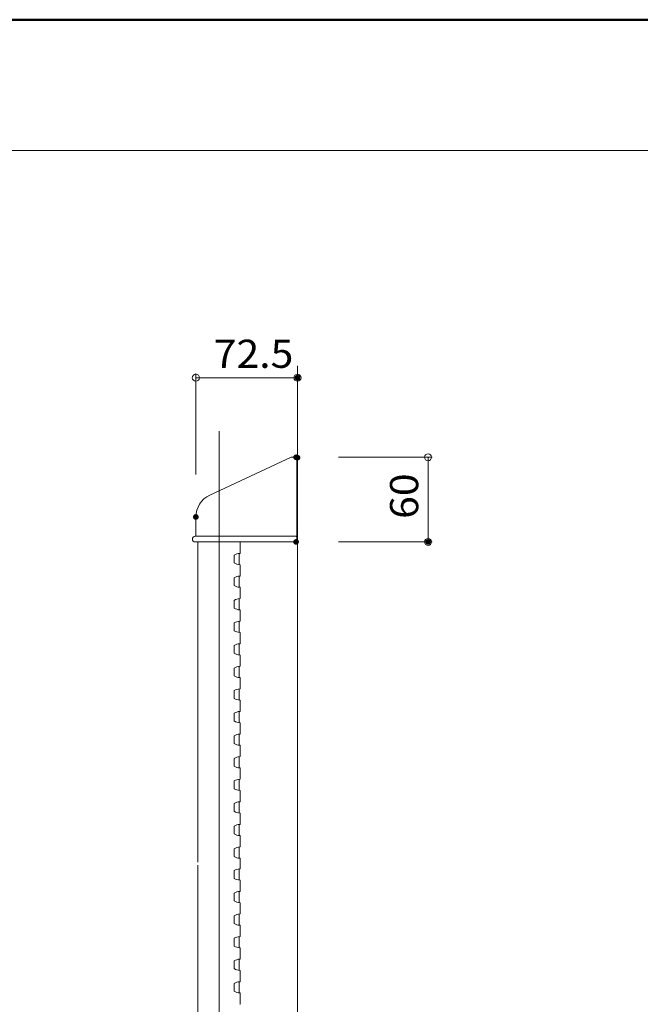
# Model space of a CAD drawing. Units: millimetres. Extents: x -2000 to 2014, y -1385 to 1385.
# Drawn here: x 839 to 1278, y 687 to 1385 of the extents above; entities that cross this region are included whole.
import ezdxf

# ---------------------------------------------------------------- set-up
doc = ezdxf.new("R2010")
doc.units = ezdxf.units.MM
doc.header["$LTSCALE"] = 10
for name, color, linetype in [('1', 7, 'Continuous'), ('3', 7, 'Continuous'), ('5', 7, 'Continuous'), ('center', 7, 'Continuous'), ('sunpou', 7, 'Continuous'), ('zumenwaku', 7, 'Continuous')]:
    doc.layers.add(name, color=color, linetype=linetype)
doc.styles.add('ＭＳ ゴシック', font='txt', dxfattribs={"height": 1})

# ---------------------------------------------------------------- blocks, each defined once
blk = doc.blocks.new('_ORIGIN_0-6_')
at = {"layer": 'sunpou', "color": 1, "linetype": 'Continuous', "lineweight": 5}
blk.add_line((0, 0), (-1, 0), dxfattribs=at)
blk.add_circle((0, 0), 0.5, dxfattribs=at)

msp = doc.modelspace()

# ---------------------------------------------------------------- linework, layer by layer
at = {"layer": '1', "color": 3, "linetype": 'Continuous', "lineweight": 5}
for p, q in [((973.35, 1048.03), (1031.03, 1074.93)), ((1031.03, 1074.93), (1034.53, 1074.93)), ((1035.53, 1074.63), (1035.03, 1074.63)), ((1035.03, 1015.23), (1035.03, 1074.63)), ((1035.53, 1074.93), (1035.53, 1015.23)), ((963.53, 1018.92), (963.53, 1032.63)), ((965.03, 1014.93), (965.03, 788)), ((995.03, 1014.93), (995.03, 1007.19)), ((1035.03, 1015.23), (1035.53, 1015.23)), ((990.68, 1005.55), (990.68, 1000.05)), ((994.23, 1006.76), (994.23, 998.83)), ((995.03, 998.4), (995.03, 991.19)), ((994.23, 982.83), (994.23, 990.76)), ((990.68, 984.05), (990.68, 989.55)), ((995.03, 975.19), (995.03, 982.4)), ((990.68, 968.05), (990.68, 973.55)), ((994.23, 966.83), (994.23, 974.76)), ((995.03, 959.19), (995.03, 966.4)), ((990.68, 952.05), (990.68, 957.55)), ((994.23, 950.83), (994.23, 958.76)), ((995.03, 943.19), (995.03, 950.4)), ((994.23, 934.83), (994.23, 942.76)), ((990.68, 936.05), (990.68, 941.55)), ((995.03, 927.19), (995.03, 934.4)), ((990.68, 920.05), (990.68, 925.55)), ((994.23, 918.83), (994.23, 926.76)), ((995.03, 911.19), (995.03, 918.4)), ((990.68, 904.05), (990.68, 909.55)), ((994.23, 902.83), (994.23, 910.76)), ((995.03, 895.19), (995.03, 902.4)), ((990.68, 888.05), (990.68, 893.55)), ((994.23, 886.83), (994.23, 894.76)), ((995.03, 886.4), (995.03, 879.19)), ((990.68, 877.55), (990.68, 872.05)), ((994.23, 878.76), (994.23, 870.83)), ((995.03, 870.4), (995.03, 863.19)), ((990.68, 861.55), (990.68, 856.05)), ((994.23, 862.76), (994.23, 854.83)), ((995.03, 854.4), (995.03, 847.19)), ((990.68, 845.55), (990.68, 840.05)), ((994.23, 846.76), (994.23, 838.83)), ((995.03, 838.4), (995.03, 831.19)), ((994.23, 830.76), (994.23, 822.83)), ((990.68, 829.55), (990.68, 824.05)), ((995.03, 822.4), (995.03, 815.19)), ((990.68, 813.55), (990.68, 808.05)), ((994.23, 814.76), (994.23, 806.83)), ((995.03, 806.4), (995.03, 799.19)), ((990.68, 797.55), (990.68, 792.05)), ((994.23, 798.76), (994.23, 790.83)), ((965.03, 788), (965.03, 790.99)), ((995.03, 790.4), (995.03, 783.68)), ((965.03, 785.93), (965.03, 491.93)), ((990.68, 782.04), (990.68, 776.54)), ((994.23, 783.25), (994.23, 775.33)), ((995.03, 767.68), (995.03, 774.9)), ((990.68, 766.04), (990.68, 760.54)), ((994.23, 767.25), (994.23, 759.33)), ((995.03, 751.68), (995.03, 758.9)), ((990.68, 750.04), (990.68, 744.54)), ((994.23, 751.25), (994.23, 743.33)), ((995.03, 735.68), (995.03, 742.9)), ((990.68, 734.04), (990.68, 728.54)), ((994.23, 735.25), (994.23, 727.33)), ((995.03, 719.68), (995.03, 726.9)), ((994.23, 719.25), (994.23, 711.33)), ((990.68, 718.04), (990.68, 712.54)), ((995.03, 703.68), (995.03, 710.9)), ((990.68, 702.04), (990.68, 696.54)), ((994.23, 703.25), (994.23, 695.33)), ((995.03, 687.68), (995.03, 694.9))]:
    msp.add_line(p, q, dxfattribs=at)
for centre, radius, start, end in [((1034.53, 1074.43), 0.5, 0, 90), ((980.53, 1032.63), 17, 115, 180), ((1034.53, 1015.43), 0.5, 270, 0), ((995.03, 998.59), 8.2, 92.66445, 122.04337), ((994.63, 1007.19), 0.4, 272.66444, 0), ((995.03, 1007), 8.2, 237.95662, 267.33555), ((994.63, 998.4), 0.4, 0, 87.33555), ((995.03, 982.59), 8.2, 92.66445, 122.04337), ((994.63, 991.19), 0.4, 272.66444, 0), ((995.03, 991), 8.2, 237.95662, 267.33555), ((994.63, 982.4), 0.4, 0, 87.33555), ((995.03, 966.59), 8.2, 92.66445, 122.04337), ((994.63, 975.19), 0.4, 272.66444, 0), ((995.03, 975), 8.2, 237.95662, 267.33555), ((994.63, 966.4), 0.4, 0, 87.33555), ((995.03, 950.59), 8.2, 92.66445, 122.04337), ((994.63, 959.19), 0.4, 272.66444, 0), ((995.03, 959), 8.2, 237.95662, 267.33555), ((994.63, 950.4), 0.4, 0, 87.33555), ((995.03, 934.59), 8.2, 92.66445, 122.04337), ((994.63, 943.19), 0.4, 272.66444, 0), ((995.03, 943), 8.2, 237.95662, 267.33555), ((994.63, 934.4), 0.4, 0, 87.33555), ((995.03, 918.59), 8.2, 92.66445, 122.04337), ((994.63, 927.19), 0.4, 272.66444, 0), ((995.03, 927), 8.2, 237.95662, 267.33555), ((994.63, 918.4), 0.4, 0, 87.33555), ((995.03, 902.59), 8.2, 92.66445, 122.04337), ((994.63, 911.19), 0.4, 272.66444, 0), ((995.03, 911), 8.2, 237.95662, 267.33555), ((994.63, 902.4), 0.4, 0, 87.33555), ((995.03, 886.59), 8.2, 92.66445, 122.04337), ((994.63, 895.19), 0.4, 272.66444, 0), ((995.03, 895), 8.2, 237.95662, 267.33555), ((994.63, 886.4), 0.4, 0, 87.33555), ((994.63, 879.19), 0.4, 272.66444, 0), ((995.03, 870.59), 8.2, 92.66445, 122.04337), ((995.03, 879), 8.2, 237.95662, 267.33555), ((994.63, 870.4), 0.4, 0, 87.33555), ((995.03, 854.59), 8.2, 92.66445, 122.04337), ((994.63, 863.19), 0.4, 272.66444, 0), ((995.03, 863), 8.2, 237.95662, 267.33555), ((994.63, 854.4), 0.4, 0, 87.33555), ((995.03, 838.59), 8.2, 92.66445, 122.04337), ((994.63, 847.19), 0.4, 272.66444, 0), ((995.03, 847), 8.2, 237.95662, 267.33555), ((994.63, 838.4), 0.4, 0, 87.33555), ((995.03, 822.59), 8.2, 92.66445, 122.04337), ((994.63, 831.19), 0.4, 272.66444, 0), ((995.03, 831), 8.2, 237.95662, 267.33555), ((994.63, 822.4), 0.4, 0, 87.33555), ((995.03, 806.59), 8.2, 92.66445, 122.04337), ((994.63, 815.19), 0.4, 272.66444, 0), ((995.03, 815), 8.2, 237.95662, 267.33555), ((994.63, 806.4), 0.4, 0, 87.33555), ((995.03, 790.59), 8.2, 92.66445, 122.04337), ((994.63, 799.19), 0.4, 272.66444, 0), ((995.03, 799), 8.2, 237.95662, 267.33555), ((994.63, 790.4), 0.4, 0, 87.33555), ((995.03, 775.09), 8.2, 92.66445, 122.04337), ((994.63, 783.68), 0.4, 272.66444, 0), ((995.03, 783.5), 8.2, 237.95662, 267.33555), ((994.63, 774.9), 0.4, 0, 87.33555), ((994.63, 767.68), 0.4, 272.66444, 0), ((995.03, 759.09), 8.2, 92.66445, 122.04337), ((995.03, 767.5), 8.2, 237.95662, 267.33555), ((994.63, 758.9), 0.4, 0, 87.33555), ((995.03, 743.09), 8.2, 92.66445, 122.04337), ((994.63, 751.68), 0.4, 272.66444, 0), ((995.03, 751.5), 8.2, 237.95662, 267.33555), ((994.63, 742.9), 0.4, 0, 87.33555), ((995.03, 727.09), 8.2, 92.66445, 122.04337), ((994.63, 735.68), 0.4, 272.66444, 0), ((995.03, 735.5), 8.2, 237.95662, 267.33555), ((994.63, 726.9), 0.4, 0, 87.33555), ((995.03, 711.09), 8.2, 92.66445, 122.04337), ((994.63, 719.68), 0.4, 272.66444, 0), ((995.03, 719.5), 8.2, 237.95662, 267.33555), ((994.63, 710.9), 0.4, 0, 87.33555), ((995.03, 695.09), 8.2, 92.66445, 122.04337), ((994.63, 703.68), 0.4, 272.66444, 0), ((995.03, 703.5), 8.2, 237.95662, 267.33555), ((994.63, 694.9), 0.4, 0, 87.33555), ((994.63, 687.68), 0.4, 272.66444, 0)]:
    msp.add_arc(centre, radius, start, end, dxfattribs=at)
at = {"layer": '3', "color": 2, "linetype": 'Continuous', "lineweight": 5}
for p, q in [((965.04, 1018.93), (963.01, 1018.91)), ((1034.53, 1018.93), (965.04, 1018.93)), ((1034.53, 1014.93), (963.03, 1014.93))]:
    msp.add_line(p, q, dxfattribs=at)
for centre, radius, start, end in [((963.03, 1016.92), 1.99, 90.49972, 270), ((1034.53, 1018.43), 0.5, 0, 90)]:
    msp.add_arc(centre, radius, start, end, dxfattribs=at)
at = {"layer": '5', "color": 1, "linetype": 'Continuous', "lineweight": 5}
msp.add_line((1035.53, 1139.73), (1035.53, 99.63), dxfattribs=at)
at = {"layer": 'center', "color": 5, "linetype": 'Continuous', "lineweight": 9}
msp.add_line((980.03, 1093.32), (980.03, 399.28), dxfattribs=at)
at = {"layer": 'DEFPOINTS', "color": 7, "linetype": 'Continuous', "lineweight": 5, "const_width": 2}
for points in [[(1036.53, 1131.3, 0.414214), (1035.53, 1132.3, 0.414214), (1034.53, 1131.3, 0.414214), (1035.53, 1130.3, 0.414214)], [(1035.53, 1074.93, 0.414214), (1034.53, 1075.93, 0.414214), (1033.53, 1074.93, 0.414214), (1034.53, 1073.93, 0.414214)], [(1036.53, 1074.63, 0.414214), (1035.53, 1075.63, 0.414214), (1034.53, 1074.63, 0.414214), (1035.53, 1073.63, 0.414214)], [(964.53, 1032.63, 0.414214), (963.53, 1033.63, 0.414214), (962.53, 1032.63, 0.414214), (963.53, 1031.63, 0.414214)], [(1035.53, 1014.93, 0.414214), (1034.53, 1015.93, 0.414214), (1033.53, 1014.93, 0.414214), (1034.53, 1013.93, 0.414214)], [(1129.04, 1014.93, 0.414214), (1128.04, 1015.93, 0.414214), (1127.04, 1014.93, 0.414214), (1128.04, 1013.93, 0.414214)]]:
    msp.add_lwpolyline(points, format="xyb", close=True, dxfattribs=at)
at = {"layer": 'sunpou', "color": 1, "linetype": 'Continuous', "lineweight": 18}
for p, q in [((963.53, 1062.63), (963.53, 1134.3)), ((968.53, 1131.3), (1030.53, 1131.3)), ((1035.53, 1104.63), (1035.53, 1134.3)), ((1064.53, 1074.93), (1131.04, 1074.93)), ((1128.04, 1069.93), (1128.04, 1019.93)), ((1064.53, 1014.93), (1131.04, 1014.93))]:
    msp.add_line(p, q, dxfattribs=at)
at = {"layer": 'zumenwaku', "color": 6, "linetype": 'Continuous', "lineweight": 50}
msp.add_line((2000, 1385), (-2000, 1385), dxfattribs=at)
at = {"layer": 'zumenwaku', "color": 6, "linetype": 'Continuous', "lineweight": 5}
msp.add_line((-1998, 1292.38), (1290, 1292.38), dxfattribs=at)

# ---------------------------------------------------------------- block references
at = {"layer": 'sunpou', "color": 1, "linetype": 'Continuous', "lineweight": 18, "xscale": 5, "yscale": 5}
for p, rotation in [((963.53, 1131.3), 180), ((1128.04, 1074.93), 90), ((1128.04, 1014.93), 270)]:
    msp.add_blockref('_ORIGIN_0-6_', p, dxfattribs=dict(at, rotation=rotation))
msp.add_blockref('_ORIGIN_0-6_', (1035.53, 1131.3), dxfattribs=at)

# ---------------------------------------------------------------- texts
at = {"layer": 'sunpou', "color": 2, "linetype": 'Continuous', "lineweight": 18, "style": 'ＭＳ ゴシック', "width": 1.065897}
msp.add_text('72.5', height=19.964, dxfattribs=at).set_placement((976.2, 1138.29))
msp.add_text('60', height=19.964, rotation=90, dxfattribs=at).set_placement((1121.05, 1031.27))

doc.saveas('drawing.dxf')
